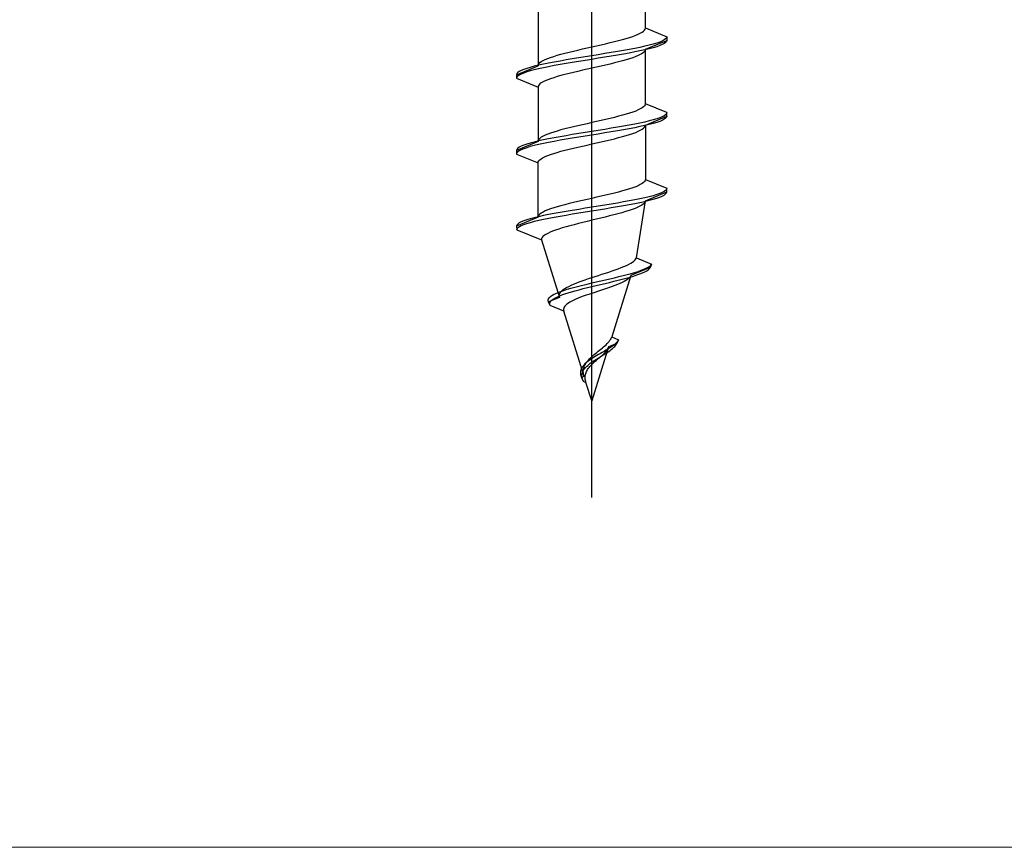
# Model space of a CAD drawing. Extents: x 0 to 3990, y 0 to 6413.
# Drawn here: x 2124 to 2152, y 5069 to 5092 of the extents above; entities that cross this region are included whole.
import ezdxf

# ---------------------------------------------------------------- set-up
doc = ezdxf.new("R2010")
doc.units = 0
doc.layers.add('YKK_12', color=2, linetype='CONTINUOUS', lineweight=13)
doc.layers.add('YKK_13', color=4, linetype='CONTINUOUS', lineweight=13)

msp = doc.modelspace()

# ---------------------------------------------------------------- linework, layer by layer
at = {"layer": 'YKK_12', "ltscale": 10}
msp.add_line((1312.5, 5068.851), (2647.5, 5068.851), dxfattribs=at)
at = {"layer": 'YKK_13', "linetype": 'ByBlock', "lineweight": -2, "ltscale": 2}
msp.add_line((2140, 5078.641), (2140, 5140.141), dxfattribs=at)
at = {"layer": 'YKK_13', "linetype": 'ByBlock', "lineweight": -2, "ltscale": 0.5}
for p, q in [((2141.5, 5091.787), (2141.5, 5093.31)), ((2138.5, 5092.25), (2138.5, 5090.727)), ((2141.229, 5091.581), (2141.299, 5091.61)), ((2141.299, 5091.61), (2141.359, 5091.64)), ((2141.359, 5091.64), (2141.41, 5091.669)), ((2141.41, 5091.669), (2141.449, 5091.698)), ((2141.449, 5091.698), (2141.477, 5091.728)), ((2141.477, 5091.728), (2141.494, 5091.757)), ((2141.494, 5091.757), (2141.5, 5091.787)), ((2141.5, 5091.787), (2142.1, 5091.538)), ((2140.26, 5091.316), (2140.388, 5091.345)), ((2140.388, 5091.345), (2140.513, 5091.375)), ((2140.513, 5091.375), (2140.634, 5091.404)), ((2140.634, 5091.404), (2140.75, 5091.433)), ((2140.75, 5091.433), (2140.86, 5091.463)), ((2140.86, 5091.463), (2140.964, 5091.492)), ((2140.964, 5091.492), (2141.061, 5091.522)), ((2141.061, 5091.522), (2141.149, 5091.551)), ((2141.149, 5091.551), (2141.229, 5091.581)), ((2141.5, 5091.19), (2142.1, 5091.438)), ((2141.72, 5091.332), (2141.609, 5091.303)), ((2141.819, 5091.362), (2141.72, 5091.332)), ((2141.903, 5091.391), (2141.819, 5091.362)), ((2141.973, 5091.42), (2141.903, 5091.391)), ((2141.973, 5091.32), (2141.903, 5091.291)), ((2142.028, 5091.45), (2141.973, 5091.42)), ((2142.028, 5091.35), (2141.973, 5091.32)), ((2142.068, 5091.479), (2142.028, 5091.45)), ((2142.068, 5091.379), (2142.028, 5091.35)), ((2142.092, 5091.509), (2142.068, 5091.479)), ((2142.092, 5091.409), (2142.068, 5091.379)), ((2142.1, 5091.538), (2142.092, 5091.509)), ((2142.1, 5091.438), (2142.092, 5091.409)), ((2142.1, 5091.538), (2142.1, 5091.438)), ((2139.036, 5091.021), (2139.14, 5091.051)), ((2139.14, 5091.051), (2139.25, 5091.08)), ((2139.25, 5091.08), (2139.366, 5091.11)), ((2139.366, 5091.11), (2139.487, 5091.139)), ((2139.487, 5091.139), (2139.612, 5091.168)), ((2139.612, 5091.168), (2139.74, 5091.198)), ((2139.74, 5091.198), (2139.869, 5091.227)), ((2139.869, 5091.227), (2140, 5091.257)), ((2140, 5091.257), (2140.131, 5091.286)), ((2140.131, 5091.286), (2140.26, 5091.316)), ((2140.365, 5091.067), (2140.183, 5091.038)), ((2140.544, 5091.097), (2140.365, 5091.067)), ((2140.718, 5091.126), (2140.544, 5091.097)), ((2140.887, 5091.155), (2140.718, 5091.126)), ((2140.887, 5091.055), (2140.718, 5091.026)), ((2141.05, 5091.185), (2140.887, 5091.155)), ((2141.05, 5091.085), (2140.887, 5091.055)), ((2141.205, 5091.214), (2141.05, 5091.185)), ((2141.205, 5091.114), (2141.05, 5091.085)), ((2141.35, 5091.244), (2141.205, 5091.214)), ((2141.35, 5091.144), (2141.205, 5091.114)), ((2141.359, 5091.042), (2141.299, 5091.013)), ((2141.485, 5091.273), (2141.35, 5091.244)), ((2141.485, 5091.173), (2141.35, 5091.144)), ((2141.41, 5091.072), (2141.359, 5091.042)), ((2141.449, 5091.101), (2141.41, 5091.072)), ((2141.477, 5091.131), (2141.449, 5091.101)), ((2141.494, 5091.16), (2141.477, 5091.131)), ((2141.609, 5091.303), (2141.485, 5091.273)), ((2141.609, 5091.203), (2141.485, 5091.173)), ((2141.5, 5091.19), (2141.494, 5091.16)), ((2141.5, 5089.667), (2141.5, 5091.19)), ((2141.72, 5091.232), (2141.609, 5091.203)), ((2141.819, 5091.262), (2141.72, 5091.232)), ((2141.903, 5091.291), (2141.819, 5091.262)), ((2138.506, 5090.756), (2138.523, 5090.786)), ((2138.65, 5090.773), (2138.515, 5090.743)), ((2138.523, 5090.786), (2138.551, 5090.815)), ((2138.551, 5090.815), (2138.59, 5090.845)), ((2138.59, 5090.845), (2138.641, 5090.874)), ((2138.641, 5090.874), (2138.701, 5090.903)), ((2138.795, 5090.802), (2138.65, 5090.773)), ((2138.701, 5090.903), (2138.771, 5090.933)), ((2138.771, 5090.933), (2138.851, 5090.962)), ((2138.95, 5090.832), (2138.795, 5090.802)), ((2138.851, 5090.962), (2138.939, 5090.992)), ((2138.939, 5090.992), (2139.036, 5091.021)), ((2139.113, 5090.861), (2138.95, 5090.832)), ((2139.282, 5090.89), (2139.113, 5090.861)), ((2139.282, 5090.79), (2139.113, 5090.761)), ((2139.456, 5090.92), (2139.282, 5090.89)), ((2139.456, 5090.82), (2139.282, 5090.79)), ((2139.635, 5090.949), (2139.456, 5090.92)), ((2139.635, 5090.849), (2139.456, 5090.82)), ((2139.817, 5090.979), (2139.635, 5090.949)), ((2139.817, 5090.879), (2139.635, 5090.849)), ((2140, 5091.008), (2139.817, 5090.979)), ((2140, 5090.908), (2139.817, 5090.879)), ((2140.183, 5091.038), (2140, 5091.008)), ((2140.183, 5090.938), (2140, 5090.908)), ((2140.365, 5090.967), (2140.183, 5090.938)), ((2140.544, 5090.997), (2140.365, 5090.967)), ((2140.513, 5090.777), (2140.388, 5090.748)), ((2140.634, 5090.807), (2140.513, 5090.777)), ((2140.718, 5091.026), (2140.544, 5090.997)), ((2140.75, 5090.836), (2140.634, 5090.807)), ((2140.86, 5090.866), (2140.75, 5090.836)), ((2140.964, 5090.895), (2140.86, 5090.866)), ((2141.061, 5090.925), (2140.964, 5090.895)), ((2141.149, 5090.954), (2141.061, 5090.925)), ((2141.229, 5090.984), (2141.149, 5090.954)), ((2141.299, 5091.013), (2141.229, 5090.984)), ((2137.9, 5090.478), (2138.5, 5090.727)), ((2137.908, 5090.508), (2137.9, 5090.478)), ((2137.932, 5090.537), (2137.908, 5090.508)), ((2137.972, 5090.567), (2137.932, 5090.537)), ((2138.027, 5090.596), (2137.972, 5090.567)), ((2138.027, 5090.496), (2137.972, 5090.467)), ((2138.097, 5090.625), (2138.027, 5090.596)), ((2138.097, 5090.525), (2138.027, 5090.496)), ((2138.181, 5090.655), (2138.097, 5090.625)), ((2138.181, 5090.555), (2138.097, 5090.525)), ((2138.28, 5090.684), (2138.181, 5090.655)), ((2138.28, 5090.584), (2138.181, 5090.555)), ((2138.391, 5090.714), (2138.28, 5090.684)), ((2138.391, 5090.614), (2138.28, 5090.584)), ((2138.515, 5090.743), (2138.391, 5090.714)), ((2138.515, 5090.643), (2138.391, 5090.614)), ((2138.5, 5090.727), (2138.506, 5090.756)), ((2138.65, 5090.673), (2138.515, 5090.643)), ((2138.795, 5090.702), (2138.65, 5090.673)), ((2138.95, 5090.732), (2138.795, 5090.702)), ((2139.113, 5090.761), (2138.95, 5090.732)), ((2139.366, 5090.512), (2139.25, 5090.483)), ((2139.487, 5090.542), (2139.366, 5090.512)), ((2139.612, 5090.571), (2139.487, 5090.542)), ((2139.74, 5090.601), (2139.612, 5090.571)), ((2139.869, 5090.63), (2139.74, 5090.601)), ((2140, 5090.66), (2139.869, 5090.63)), ((2140.131, 5090.689), (2140, 5090.66)), ((2140.26, 5090.719), (2140.131, 5090.689)), ((2140.388, 5090.748), (2140.26, 5090.719)), ((2137.9, 5090.478), (2137.9, 5090.378)), ((2137.908, 5090.408), (2137.9, 5090.378)), ((2137.9, 5090.378), (2138.5, 5090.13)), ((2137.932, 5090.437), (2137.908, 5090.408)), ((2137.972, 5090.467), (2137.932, 5090.437)), ((2138.551, 5090.218), (2138.523, 5090.189)), ((2138.59, 5090.247), (2138.551, 5090.218)), ((2138.641, 5090.277), (2138.59, 5090.247)), ((2138.701, 5090.306), (2138.641, 5090.277)), ((2138.771, 5090.336), (2138.701, 5090.306)), ((2138.851, 5090.365), (2138.771, 5090.336)), ((2138.939, 5090.395), (2138.851, 5090.365)), ((2139.036, 5090.424), (2138.939, 5090.395)), ((2139.14, 5090.454), (2139.036, 5090.424)), ((2139.25, 5090.483), (2139.14, 5090.454)), ((2138.506, 5090.159), (2138.5, 5090.13)), ((2138.5, 5090.13), (2138.5, 5088.607)), ((2138.523, 5090.189), (2138.506, 5090.159)), ((2141.5, 5089.667), (2141.494, 5089.637)), ((2142.1, 5089.418), (2141.5, 5089.667)), ((2141.061, 5089.402), (2140.964, 5089.372)), ((2141.149, 5089.431), (2141.061, 5089.402)), ((2141.229, 5089.461), (2141.149, 5089.431)), ((2141.299, 5089.49), (2141.229, 5089.461)), ((2141.359, 5089.52), (2141.299, 5089.49)), ((2141.41, 5089.549), (2141.359, 5089.52)), ((2141.449, 5089.578), (2141.41, 5089.549)), ((2141.477, 5089.608), (2141.449, 5089.578)), ((2141.494, 5089.637), (2141.477, 5089.608)), ((2142.092, 5089.389), (2142.068, 5089.359)), ((2142.1, 5089.418), (2142.092, 5089.389)), ((2142.1, 5089.318), (2142.1, 5089.418)), ((2140, 5089.137), (2139.869, 5089.107)), ((2140.131, 5089.166), (2140, 5089.137)), ((2140.26, 5089.196), (2140.131, 5089.166)), ((2140.388, 5089.225), (2140.26, 5089.196)), ((2140.513, 5089.255), (2140.388, 5089.225)), ((2140.634, 5089.284), (2140.513, 5089.255)), ((2140.75, 5089.313), (2140.634, 5089.284)), ((2140.86, 5089.343), (2140.75, 5089.313)), ((2140.964, 5089.372), (2140.86, 5089.343)), ((2141.35, 5089.124), (2141.205, 5089.094)), ((2141.485, 5089.153), (2141.35, 5089.124)), ((2141.609, 5089.183), (2141.485, 5089.153)), ((2141.5, 5089.07), (2142.1, 5089.318)), ((2141.72, 5089.212), (2141.609, 5089.183)), ((2141.819, 5089.242), (2141.72, 5089.212)), ((2141.819, 5089.142), (2141.72, 5089.112)), ((2141.903, 5089.271), (2141.819, 5089.242)), ((2141.903, 5089.171), (2141.819, 5089.142)), ((2141.973, 5089.3), (2141.903, 5089.271)), ((2141.973, 5089.2), (2141.903, 5089.171)), ((2142.028, 5089.33), (2141.973, 5089.3)), ((2142.028, 5089.23), (2141.973, 5089.2)), ((2142.068, 5089.359), (2142.028, 5089.33)), ((2142.068, 5089.259), (2142.028, 5089.23)), ((2142.092, 5089.289), (2142.068, 5089.259)), ((2142.1, 5089.318), (2142.092, 5089.289)), ((2138.851, 5088.842), (2138.771, 5088.813)), ((2138.939, 5088.872), (2138.851, 5088.842)), ((2139.036, 5088.901), (2138.939, 5088.872)), ((2139.14, 5088.931), (2139.036, 5088.901)), ((2139.25, 5088.96), (2139.14, 5088.931)), ((2139.366, 5088.99), (2139.25, 5088.96)), ((2139.487, 5089.019), (2139.366, 5088.99)), ((2139.612, 5089.048), (2139.487, 5089.019)), ((2139.74, 5089.078), (2139.612, 5089.048)), ((2139.817, 5088.859), (2139.635, 5088.829)), ((2139.869, 5089.107), (2139.74, 5089.078)), ((2140, 5088.888), (2139.817, 5088.859)), ((2140.183, 5088.918), (2140, 5088.888)), ((2140.365, 5088.947), (2140.183, 5088.918)), ((2140.365, 5088.847), (2140.183, 5088.818)), ((2140.544, 5088.977), (2140.365, 5088.947)), ((2140.544, 5088.877), (2140.365, 5088.847)), ((2140.718, 5089.006), (2140.544, 5088.977)), ((2140.718, 5088.906), (2140.544, 5088.877)), ((2140.887, 5089.035), (2140.718, 5089.006)), ((2140.887, 5088.935), (2140.718, 5088.906)), ((2141.05, 5089.065), (2140.887, 5089.035)), ((2141.05, 5088.965), (2140.887, 5088.935)), ((2141.205, 5089.094), (2141.05, 5089.065)), ((2141.205, 5088.994), (2141.05, 5088.965)), ((2141.149, 5088.834), (2141.229, 5088.864)), ((2141.35, 5089.024), (2141.205, 5088.994)), ((2141.229, 5088.864), (2141.299, 5088.893)), ((2141.299, 5088.893), (2141.359, 5088.922)), ((2141.485, 5089.053), (2141.35, 5089.024)), ((2141.359, 5088.922), (2141.41, 5088.952)), ((2141.41, 5088.952), (2141.449, 5088.981)), ((2141.449, 5088.981), (2141.477, 5089.011)), ((2141.477, 5089.011), (2141.494, 5089.04)), ((2141.609, 5089.083), (2141.485, 5089.053)), ((2141.494, 5089.04), (2141.5, 5089.07)), ((2141.5, 5089.07), (2141.5, 5087.547)), ((2141.72, 5089.112), (2141.609, 5089.083)), ((2138.5, 5088.607), (2137.9, 5088.358)), ((2138.28, 5088.564), (2138.181, 5088.535)), ((2138.391, 5088.594), (2138.28, 5088.564)), ((2138.515, 5088.623), (2138.391, 5088.594)), ((2138.506, 5088.636), (2138.5, 5088.607)), ((2138.523, 5088.666), (2138.506, 5088.636)), ((2138.65, 5088.653), (2138.515, 5088.623)), ((2138.551, 5088.695), (2138.523, 5088.666)), ((2138.59, 5088.725), (2138.551, 5088.695)), ((2138.641, 5088.754), (2138.59, 5088.725)), ((2138.701, 5088.783), (2138.641, 5088.754)), ((2138.795, 5088.682), (2138.65, 5088.653)), ((2138.795, 5088.582), (2138.65, 5088.553)), ((2138.771, 5088.813), (2138.701, 5088.783)), ((2138.95, 5088.712), (2138.795, 5088.682)), ((2138.95, 5088.612), (2138.795, 5088.582)), ((2139.113, 5088.741), (2138.95, 5088.712)), ((2139.113, 5088.641), (2138.95, 5088.612)), ((2139.282, 5088.77), (2139.113, 5088.741)), ((2139.282, 5088.67), (2139.113, 5088.641)), ((2139.456, 5088.8), (2139.282, 5088.77)), ((2139.456, 5088.7), (2139.282, 5088.67)), ((2139.635, 5088.829), (2139.456, 5088.8)), ((2139.635, 5088.729), (2139.456, 5088.7)), ((2139.817, 5088.759), (2139.635, 5088.729)), ((2140, 5088.788), (2139.817, 5088.759)), ((2140.183, 5088.818), (2140, 5088.788)), ((2140, 5088.54), (2140.131, 5088.569)), ((2140.131, 5088.569), (2140.26, 5088.599)), ((2140.26, 5088.599), (2140.388, 5088.628)), ((2140.388, 5088.628), (2140.513, 5088.657)), ((2140.513, 5088.657), (2140.634, 5088.687)), ((2140.634, 5088.687), (2140.75, 5088.716)), ((2140.75, 5088.716), (2140.86, 5088.746)), ((2140.86, 5088.746), (2140.964, 5088.775)), ((2140.964, 5088.775), (2141.061, 5088.805)), ((2141.061, 5088.805), (2141.149, 5088.834)), ((2137.908, 5088.388), (2137.9, 5088.358)), ((2137.9, 5088.358), (2137.9, 5088.258)), ((2137.908, 5088.288), (2137.9, 5088.258)), ((2137.932, 5088.417), (2137.908, 5088.388)), ((2137.932, 5088.317), (2137.908, 5088.288)), ((2137.972, 5088.447), (2137.932, 5088.417)), ((2137.972, 5088.347), (2137.932, 5088.317)), ((2138.027, 5088.476), (2137.972, 5088.447)), ((2138.027, 5088.376), (2137.972, 5088.347)), ((2138.097, 5088.505), (2138.027, 5088.476)), ((2138.097, 5088.405), (2138.027, 5088.376)), ((2138.181, 5088.535), (2138.097, 5088.505)), ((2138.181, 5088.435), (2138.097, 5088.405)), ((2138.28, 5088.464), (2138.181, 5088.435)), ((2138.391, 5088.494), (2138.28, 5088.464)), ((2138.515, 5088.523), (2138.391, 5088.494)), ((2138.65, 5088.553), (2138.515, 5088.523)), ((2138.939, 5088.275), (2139.036, 5088.304)), ((2139.036, 5088.304), (2139.14, 5088.334)), ((2139.14, 5088.334), (2139.25, 5088.363)), ((2139.25, 5088.363), (2139.366, 5088.392)), ((2139.366, 5088.392), (2139.487, 5088.422)), ((2139.487, 5088.422), (2139.612, 5088.451)), ((2139.612, 5088.451), (2139.74, 5088.481)), ((2139.74, 5088.481), (2139.869, 5088.51)), ((2139.869, 5088.51), (2140, 5088.54)), ((2137.9, 5088.258), (2138.5, 5088.01)), ((2138.5, 5088.01), (2138.506, 5088.039)), ((2138.506, 5088.039), (2138.523, 5088.069)), ((2138.523, 5088.069), (2138.551, 5088.098)), ((2138.551, 5088.098), (2138.59, 5088.127)), ((2138.59, 5088.127), (2138.641, 5088.157)), ((2138.641, 5088.157), (2138.701, 5088.186)), ((2138.701, 5088.186), (2138.771, 5088.216)), ((2138.771, 5088.216), (2138.851, 5088.245)), ((2138.851, 5088.245), (2138.939, 5088.275)), ((2138.5, 5086.487), (2138.5, 5088.01)), ((2141.477, 5087.488), (2141.449, 5087.458)), ((2141.494, 5087.517), (2141.477, 5087.488)), ((2141.5, 5087.547), (2141.494, 5087.517)), ((2141.5, 5087.547), (2142.1, 5087.298)), ((2140.75, 5087.193), (2140.634, 5087.164)), ((2140.86, 5087.223), (2140.75, 5087.193)), ((2140.964, 5087.252), (2140.86, 5087.223)), ((2141.061, 5087.282), (2140.964, 5087.252)), ((2141.149, 5087.311), (2141.061, 5087.282)), ((2141.229, 5087.341), (2141.149, 5087.311)), ((2141.299, 5087.37), (2141.229, 5087.341)), ((2141.359, 5087.4), (2141.299, 5087.37)), ((2141.41, 5087.429), (2141.359, 5087.4)), ((2141.449, 5087.458), (2141.41, 5087.429)), ((2141.5, 5086.95), (2142.1, 5087.198)), ((2142.028, 5087.21), (2141.973, 5087.18)), ((2142.068, 5087.239), (2142.028, 5087.21)), ((2142.092, 5087.269), (2142.068, 5087.239)), ((2142.1, 5087.298), (2142.092, 5087.269)), ((2142.092, 5087.169), (2142.1, 5087.198)), ((2142.1, 5087.198), (2142.1, 5087.298)), ((2139.612, 5086.928), (2139.487, 5086.899)), ((2139.74, 5086.958), (2139.612, 5086.928)), ((2139.869, 5086.987), (2139.74, 5086.958)), ((2140, 5087.017), (2139.869, 5086.987)), ((2140.131, 5087.046), (2140, 5087.017)), ((2140.26, 5087.076), (2140.131, 5087.046)), ((2140.388, 5087.105), (2140.26, 5087.076)), ((2140.513, 5087.135), (2140.388, 5087.105)), ((2140.634, 5087.164), (2140.513, 5087.135)), ((2140.887, 5086.915), (2140.718, 5086.886)), ((2141.05, 5086.945), (2140.887, 5086.915)), ((2141.205, 5086.974), (2141.05, 5086.945)), ((2141.35, 5087.004), (2141.205, 5086.974)), ((2141.251, 5085.354), (2141.5, 5086.95)), ((2141.349, 5086.904), (2141.484, 5086.933)), ((2141.485, 5087.033), (2141.35, 5087.004)), ((2141.492, 5086.919), (2141.472, 5086.889)), ((2141.484, 5086.933), (2141.608, 5086.963)), ((2141.609, 5087.063), (2141.485, 5087.033)), ((2141.608, 5086.963), (2141.719, 5086.992)), ((2141.72, 5087.092), (2141.609, 5087.063)), ((2141.719, 5086.992), (2141.818, 5087.022)), ((2141.819, 5087.122), (2141.72, 5087.092)), ((2141.818, 5087.022), (2141.903, 5087.051)), ((2141.903, 5087.151), (2141.819, 5087.122)), ((2141.973, 5087.18), (2141.903, 5087.151)), ((2141.903, 5087.051), (2141.973, 5087.08)), ((2141.973, 5087.08), (2142.028, 5087.11)), ((2142.028, 5087.11), (2142.068, 5087.139)), ((2142.068, 5087.139), (2142.092, 5087.169)), ((2138.701, 5086.663), (2138.641, 5086.634)), ((2138.771, 5086.693), (2138.701, 5086.663)), ((2138.851, 5086.722), (2138.771, 5086.693)), ((2138.939, 5086.752), (2138.851, 5086.722)), ((2139.036, 5086.781), (2138.939, 5086.752)), ((2139.14, 5086.811), (2139.036, 5086.781)), ((2139.282, 5086.65), (2139.113, 5086.621)), ((2139.25, 5086.84), (2139.14, 5086.811)), ((2139.366, 5086.87), (2139.25, 5086.84)), ((2139.456, 5086.68), (2139.282, 5086.65)), ((2139.487, 5086.899), (2139.366, 5086.87)), ((2139.635, 5086.709), (2139.456, 5086.68)), ((2139.817, 5086.739), (2139.635, 5086.709)), ((2139.636, 5086.609), (2139.817, 5086.639)), ((2140, 5086.768), (2139.817, 5086.739)), ((2139.817, 5086.639), (2140, 5086.668)), ((2140.183, 5086.798), (2140, 5086.768)), ((2140, 5086.668), (2140.183, 5086.698)), ((2140.365, 5086.827), (2140.183, 5086.798)), ((2140.183, 5086.698), (2140.364, 5086.727)), ((2140.364, 5086.727), (2140.543, 5086.757)), ((2140.544, 5086.857), (2140.365, 5086.827)), ((2140.543, 5086.757), (2140.717, 5086.786)), ((2140.718, 5086.886), (2140.544, 5086.857)), ((2140.717, 5086.786), (2140.887, 5086.815)), ((2140.948, 5086.645), (2140.844, 5086.615)), ((2140.887, 5086.815), (2141.049, 5086.845)), ((2141.044, 5086.676), (2140.948, 5086.645)), ((2141.133, 5086.706), (2141.044, 5086.676)), ((2141.049, 5086.845), (2141.204, 5086.874)), ((2141.214, 5086.737), (2141.133, 5086.706)), ((2141.204, 5086.874), (2141.349, 5086.904)), ((2141.286, 5086.767), (2141.214, 5086.737)), ((2141.348, 5086.797), (2141.286, 5086.767)), ((2141.4, 5086.828), (2141.348, 5086.797)), ((2141.441, 5086.858), (2141.4, 5086.828)), ((2141.472, 5086.889), (2141.441, 5086.858)), ((2138.5, 5086.487), (2137.9, 5086.238)), ((2138.097, 5086.385), (2138.027, 5086.356)), ((2138.181, 5086.415), (2138.097, 5086.385)), ((2138.28, 5086.444), (2138.181, 5086.415)), ((2138.391, 5086.474), (2138.28, 5086.444)), ((2138.284, 5086.344), (2138.395, 5086.374)), ((2138.515, 5086.503), (2138.391, 5086.474)), ((2138.395, 5086.374), (2138.518, 5086.403)), ((2138.506, 5086.516), (2138.5, 5086.487)), ((2138.523, 5086.546), (2138.506, 5086.516)), ((2138.65, 5086.533), (2138.515, 5086.503)), ((2138.518, 5086.403), (2138.653, 5086.433)), ((2138.551, 5086.575), (2138.523, 5086.546)), ((2138.59, 5086.605), (2138.551, 5086.575)), ((2138.641, 5086.634), (2138.59, 5086.605)), ((2138.795, 5086.562), (2138.65, 5086.533)), ((2138.653, 5086.433), (2138.798, 5086.462)), ((2138.95, 5086.592), (2138.795, 5086.562)), ((2138.798, 5086.462), (2138.952, 5086.492)), ((2139.113, 5086.621), (2138.95, 5086.592)), ((2138.952, 5086.492), (2139.114, 5086.521)), ((2139.114, 5086.521), (2139.283, 5086.55)), ((2139.283, 5086.55), (2139.457, 5086.58)), ((2139.457, 5086.58), (2139.636, 5086.609)), ((2139.874, 5086.371), (2139.749, 5086.341)), ((2140, 5086.402), (2139.874, 5086.371)), ((2140.127, 5086.432), (2140, 5086.402)), ((2140.253, 5086.463), (2140.127, 5086.432)), ((2140.378, 5086.493), (2140.253, 5086.463)), ((2140.501, 5086.523), (2140.378, 5086.493)), ((2140.62, 5086.554), (2140.501, 5086.523)), ((2140.734, 5086.584), (2140.62, 5086.554)), ((2140.844, 5086.615), (2140.734, 5086.584)), ((2137.908, 5086.268), (2137.9, 5086.238)), ((2137.9, 5086.238), (2137.906, 5086.138)), ((2137.906, 5086.138), (2137.913, 5086.168)), ((2137.906, 5086.138), (2138.593, 5085.854)), ((2137.932, 5086.297), (2137.908, 5086.268)), ((2137.913, 5086.168), (2137.937, 5086.197)), ((2137.972, 5086.327), (2137.932, 5086.297)), ((2137.937, 5086.197), (2137.977, 5086.227)), ((2138.027, 5086.356), (2137.972, 5086.327)), ((2137.977, 5086.227), (2138.031, 5086.256)), ((2138.031, 5086.256), (2138.101, 5086.285)), ((2138.101, 5086.285), (2138.185, 5086.315)), ((2138.185, 5086.315), (2138.284, 5086.344)), ((2138.906, 5086.097), (2138.833, 5086.067)), ((2138.989, 5086.128), (2138.906, 5086.097)), ((2139.079, 5086.158), (2138.989, 5086.128)), ((2139.177, 5086.188), (2139.079, 5086.158)), ((2139.281, 5086.219), (2139.177, 5086.188)), ((2139.391, 5086.249), (2139.281, 5086.219)), ((2139.506, 5086.28), (2139.391, 5086.249)), ((2139.626, 5086.31), (2139.506, 5086.28)), ((2139.749, 5086.341), (2139.626, 5086.31)), ((2138.596, 5085.884), (2138.593, 5085.854)), ((2138.593, 5085.854), (2139.096, 5084.245)), ((2138.609, 5085.914), (2138.596, 5085.884)), ((2138.633, 5085.945), (2138.609, 5085.914)), ((2138.668, 5085.975), (2138.633, 5085.945)), ((2138.713, 5086.006), (2138.668, 5085.975)), ((2138.768, 5086.036), (2138.713, 5086.006)), ((2138.833, 5086.067), (2138.768, 5086.036)), ((2141.139, 5085.23), (2141.18, 5085.261)), ((2141.18, 5085.261), (2141.213, 5085.292)), ((2141.213, 5085.292), (2141.236, 5085.323)), ((2141.236, 5085.323), (2141.251, 5085.354)), ((2141.251, 5085.354), (2141.674, 5085.178)), ((2140.476, 5084.953), (2140.568, 5084.984)), ((2140.568, 5084.984), (2140.657, 5085.015)), ((2140.657, 5085.015), (2140.742, 5085.046)), ((2140.742, 5085.046), (2140.823, 5085.077)), ((2140.823, 5085.077), (2140.899, 5085.107)), ((2140.899, 5085.107), (2140.969, 5085.138)), ((2140.969, 5085.138), (2141.033, 5085.169)), ((2141.033, 5085.169), (2141.09, 5085.2)), ((2141.09, 5085.2), (2141.139, 5085.23)), ((2141.631, 5085.078), (2141.095, 5084.857)), ((2141.298, 5084.972), (2141.383, 5085.002)), ((2141.383, 5085.002), (2141.459, 5085.031)), ((2141.459, 5085.031), (2141.525, 5085.06)), ((2141.484, 5084.96), (2141.538, 5084.99)), ((2141.525, 5085.06), (2141.58, 5085.09)), ((2141.538, 5084.99), (2141.58, 5085.019)), ((2141.58, 5085.09), (2141.624, 5085.119)), ((2141.58, 5085.019), (2141.612, 5085.049)), ((2141.612, 5085.049), (2141.631, 5085.078)), ((2141.624, 5085.119), (2141.655, 5085.149)), ((2141.674, 5085.178), (2141.631, 5085.078)), ((2141.655, 5085.149), (2141.674, 5085.178)), ((2139.645, 5084.676), (2139.729, 5084.707)), ((2139.729, 5084.707), (2139.816, 5084.738)), ((2139.816, 5084.738), (2139.907, 5084.769)), ((2139.907, 5084.769), (2140, 5084.799)), ((2140, 5084.799), (2140.095, 5084.83)), ((2140.095, 5084.83), (2140.19, 5084.861)), ((2140.127, 5084.678), (2140.255, 5084.707)), ((2140.19, 5084.861), (2140.286, 5084.892)), ((2140.255, 5084.707), (2140.383, 5084.737)), ((2140.286, 5084.892), (2140.382, 5084.923)), ((2140.382, 5084.923), (2140.476, 5084.953)), ((2140.383, 5084.737), (2140.511, 5084.766)), ((2140.511, 5084.766), (2140.637, 5084.795)), ((2141.095, 5084.857), (2140.558, 5083.136)), ((2140.618, 5084.695), (2140.738, 5084.725)), ((2140.637, 5084.795), (2140.76, 5084.825)), ((2140.738, 5084.725), (2140.854, 5084.754)), ((2140.76, 5084.825), (2140.879, 5084.854)), ((2140.854, 5084.754), (2140.965, 5084.784)), ((2140.879, 5084.854), (2140.993, 5084.884)), ((2140.954, 5084.718), (2140.904, 5084.69)), ((2140.997, 5084.746), (2140.954, 5084.718)), ((2140.965, 5084.784), (2141.071, 5084.813)), ((2140.993, 5084.884), (2141.102, 5084.913)), ((2141.033, 5084.773), (2140.997, 5084.746)), ((2141.062, 5084.801), (2141.033, 5084.773)), ((2141.083, 5084.829), (2141.062, 5084.801)), ((2141.071, 5084.813), (2141.17, 5084.843)), ((2141.102, 5084.913), (2141.204, 5084.943)), ((2141.17, 5084.843), (2141.262, 5084.872)), ((2141.204, 5084.943), (2141.298, 5084.972)), ((2141.262, 5084.872), (2141.345, 5084.902)), ((2141.345, 5084.902), (2141.419, 5084.931)), ((2141.419, 5084.931), (2141.484, 5084.96)), ((2139.139, 5084.413), (2139.224, 5084.442)), ((2139.167, 5084.43), (2139.204, 5084.461)), ((2139.204, 5084.461), (2139.248, 5084.491)), ((2139.224, 5084.442), (2139.317, 5084.472)), ((2139.248, 5084.491), (2139.299, 5084.522)), ((2139.299, 5084.522), (2139.357, 5084.553)), ((2139.317, 5084.472), (2139.418, 5084.501)), ((2139.357, 5084.553), (2139.421, 5084.584)), ((2139.418, 5084.501), (2139.524, 5084.53)), ((2139.421, 5084.584), (2139.49, 5084.615)), ((2139.49, 5084.615), (2139.565, 5084.645)), ((2139.524, 5084.53), (2139.637, 5084.56)), ((2139.539, 5084.43), (2139.648, 5084.46)), ((2139.565, 5084.645), (2139.645, 5084.676)), ((2139.637, 5084.56), (2139.754, 5084.589)), ((2139.648, 5084.46), (2139.762, 5084.489)), ((2139.754, 5084.589), (2139.875, 5084.619)), ((2139.762, 5084.489), (2139.879, 5084.519)), ((2139.875, 5084.619), (2140, 5084.648)), ((2139.879, 5084.519), (2140, 5084.548)), ((2140, 5084.648), (2140.127, 5084.678)), ((2140, 5084.548), (2140.123, 5084.578)), ((2140.123, 5084.578), (2140.247, 5084.607)), ((2140.25, 5084.441), (2140.166, 5084.413)), ((2140.247, 5084.607), (2140.372, 5084.637)), ((2140.333, 5084.469), (2140.25, 5084.441)), ((2140.415, 5084.497), (2140.333, 5084.469)), ((2140.372, 5084.637), (2140.496, 5084.666)), ((2140.496, 5084.524), (2140.415, 5084.497)), ((2140.496, 5084.666), (2140.618, 5084.695)), ((2140.574, 5084.552), (2140.496, 5084.524)), ((2140.649, 5084.58), (2140.574, 5084.552)), ((2140.72, 5084.607), (2140.649, 5084.58)), ((2140.786, 5084.635), (2140.72, 5084.607)), ((2140.848, 5084.663), (2140.786, 5084.635)), ((2140.904, 5084.69), (2140.848, 5084.663)), ((2138.781, 5084.148), (2138.782, 5084.177)), ((2138.782, 5084.177), (2138.793, 5084.207)), ((2139.096, 5084.245), (2138.789, 5084.118)), ((2138.793, 5084.207), (2138.814, 5084.236)), ((2138.814, 5084.236), (2138.844, 5084.265)), ((2138.844, 5084.265), (2138.885, 5084.295)), ((2138.855, 5084.136), (2138.884, 5084.165)), ((2138.884, 5084.165), (2138.923, 5084.195)), ((2138.885, 5084.295), (2138.934, 5084.324)), ((2138.923, 5084.195), (2138.97, 5084.224)), ((2138.934, 5084.324), (2138.994, 5084.354)), ((2138.97, 5084.224), (2139.027, 5084.254)), ((2138.994, 5084.354), (2139.062, 5084.383)), ((2139.027, 5084.254), (2139.093, 5084.283)), ((2139.062, 5084.383), (2139.139, 5084.413)), ((2139.09, 5084.307), (2139.099, 5084.337)), ((2139.09, 5084.276), (2139.09, 5084.307)), ((2139.093, 5084.283), (2139.167, 5084.313)), ((2139.099, 5084.337), (2139.114, 5084.368)), ((2139.114, 5084.368), (2139.137, 5084.399)), ((2139.137, 5084.399), (2139.167, 5084.43)), ((2139.167, 5084.313), (2139.249, 5084.342)), ((2139.249, 5084.342), (2139.339, 5084.372)), ((2139.339, 5084.372), (2139.436, 5084.401)), ((2139.436, 5084.401), (2139.539, 5084.43)), ((2139.496, 5084.164), (2139.441, 5084.137)), ((2139.556, 5084.192), (2139.496, 5084.164)), ((2139.621, 5084.22), (2139.556, 5084.192)), ((2139.69, 5084.247), (2139.621, 5084.22)), ((2139.764, 5084.275), (2139.69, 5084.247)), ((2139.84, 5084.303), (2139.764, 5084.275)), ((2139.919, 5084.33), (2139.84, 5084.303)), ((2140, 5084.358), (2139.919, 5084.33)), ((2140.083, 5084.386), (2140, 5084.358)), ((2140.166, 5084.413), (2140.083, 5084.386)), ((2138.789, 5084.118), (2138.781, 5084.148)), ((2138.833, 5084.018), (2138.789, 5084.118)), ((2138.825, 5084.048), (2138.826, 5084.077)), ((2138.826, 5084.077), (2138.836, 5084.107)), ((2139.216, 5083.86), (2138.833, 5084.018)), ((2138.836, 5084.107), (2138.855, 5084.136)), ((2139.211, 5083.915), (2139.21, 5083.887)), ((2139.21, 5083.887), (2139.216, 5083.86)), ((2139.218, 5083.943), (2139.211, 5083.915)), ((2139.231, 5083.97), (2139.218, 5083.943)), ((2139.25, 5083.998), (2139.231, 5083.97)), ((2139.276, 5084.026), (2139.25, 5083.998)), ((2139.308, 5084.053), (2139.276, 5084.026)), ((2139.346, 5084.081), (2139.308, 5084.053)), ((2139.391, 5084.109), (2139.346, 5084.081)), ((2139.441, 5084.137), (2139.391, 5084.109)), ((2139.789, 5082.028), (2139.216, 5083.86)), ((2140.511, 5083.044), (2140.53, 5083.075)), ((2140.53, 5083.075), (2140.546, 5083.106)), ((2140.546, 5083.106), (2140.558, 5083.136)), ((2140.558, 5083.136), (2140.747, 5083.058)), ((2140.747, 5083.058), (2140.703, 5082.958)), ((2140.472, 5082.863), (2140, 5081.351)), ((2140.221, 5082.767), (2140.259, 5082.798)), ((2140.259, 5082.798), (2140.297, 5082.829)), ((2140.297, 5082.829), (2140.333, 5082.859)), ((2140.333, 5082.859), (2140.368, 5082.89)), ((2140.368, 5082.89), (2140.402, 5082.921)), ((2140.446, 5082.793), (2140.397, 5082.764)), ((2140.402, 5082.921), (2140.433, 5082.952)), ((2140.411, 5082.752), (2140.431, 5082.78)), ((2140.431, 5082.78), (2140.448, 5082.807)), ((2140.433, 5082.952), (2140.462, 5082.983)), ((2140.493, 5082.823), (2140.446, 5082.793)), ((2140.448, 5082.807), (2140.462, 5082.835)), ((2140.462, 5082.983), (2140.488, 5083.013)), ((2140.703, 5082.958), (2140.472, 5082.863)), ((2140.488, 5083.013), (2140.511, 5083.044)), ((2140.538, 5082.852), (2140.493, 5082.823)), ((2140.502, 5082.752), (2140.542, 5082.782)), ((2140.58, 5082.882), (2140.538, 5082.852)), ((2140.542, 5082.782), (2140.579, 5082.811)), ((2140.579, 5082.811), (2140.612, 5082.84)), ((2140.618, 5082.911), (2140.58, 5082.882)), ((2140.612, 5082.84), (2140.642, 5082.87)), ((2140.653, 5082.94), (2140.618, 5082.911)), ((2140.642, 5082.87), (2140.667, 5082.899)), ((2140.684, 5082.97), (2140.653, 5082.94)), ((2140.667, 5082.899), (2140.688, 5082.929)), ((2140.71, 5082.999), (2140.684, 5082.97)), ((2140.688, 5082.929), (2140.703, 5082.958)), ((2140.731, 5083.029), (2140.71, 5082.999)), ((2139.908, 5082.49), (2139.937, 5082.521)), ((2139.937, 5082.521), (2139.967, 5082.551)), ((2140, 5082.528), (2139.956, 5082.499)), ((2139.967, 5082.551), (2140, 5082.582)), ((2140, 5082.582), (2140.034, 5082.613)), ((2140.046, 5082.558), (2140, 5082.528)), ((2140.034, 5082.613), (2140.07, 5082.644)), ((2140.094, 5082.587), (2140.046, 5082.558)), ((2140.07, 5082.644), (2140.107, 5082.675)), ((2140.086, 5082.487), (2140.132, 5082.517)), ((2140.143, 5082.617), (2140.094, 5082.587)), ((2140.107, 5082.675), (2140.145, 5082.705)), ((2140.132, 5082.517), (2140.179, 5082.546)), ((2140.194, 5082.646), (2140.143, 5082.617)), ((2140.145, 5082.705), (2140.183, 5082.736)), ((2140.152, 5082.503), (2140.184, 5082.53)), ((2140.179, 5082.546), (2140.226, 5082.575)), ((2140.183, 5082.736), (2140.221, 5082.767)), ((2140.184, 5082.53), (2140.216, 5082.558)), ((2140.245, 5082.675), (2140.194, 5082.646)), ((2140.216, 5082.558), (2140.248, 5082.586)), ((2140.226, 5082.575), (2140.274, 5082.605)), ((2140.296, 5082.705), (2140.245, 5082.675)), ((2140.248, 5082.586), (2140.279, 5082.613)), ((2140.274, 5082.605), (2140.322, 5082.634)), ((2140.279, 5082.613), (2140.309, 5082.641)), ((2140.347, 5082.734), (2140.296, 5082.705)), ((2140.309, 5082.641), (2140.337, 5082.669)), ((2140.322, 5082.634), (2140.369, 5082.664)), ((2140.337, 5082.669), (2140.364, 5082.696)), ((2140.397, 5082.764), (2140.347, 5082.734)), ((2140.364, 5082.696), (2140.389, 5082.724)), ((2140.369, 5082.664), (2140.415, 5082.693)), ((2140.389, 5082.724), (2140.411, 5082.752)), ((2140.415, 5082.693), (2140.46, 5082.723)), ((2140.46, 5082.723), (2140.502, 5082.752)), ((2139.704, 5082.234), (2139.694, 5082.204)), ((2139.718, 5082.263), (2139.704, 5082.234)), ((2139.735, 5082.293), (2139.718, 5082.263)), ((2139.756, 5082.322), (2139.735, 5082.293)), ((2139.781, 5082.352), (2139.756, 5082.322)), ((2139.767, 5082.213), (2139.772, 5082.243)), ((2139.772, 5082.243), (2139.779, 5082.274)), ((2139.779, 5082.274), (2139.789, 5082.305)), ((2139.81, 5082.381), (2139.781, 5082.352)), ((2139.781, 5082.222), (2139.803, 5082.252)), ((2139.789, 5082.305), (2139.802, 5082.336)), ((2139.802, 5082.336), (2139.818, 5082.367)), ((2139.803, 5082.252), (2139.828, 5082.281)), ((2139.841, 5082.41), (2139.81, 5082.381)), ((2139.818, 5082.367), (2139.837, 5082.397)), ((2139.828, 5082.281), (2139.856, 5082.31)), ((2139.837, 5082.397), (2139.858, 5082.428)), ((2139.877, 5082.44), (2139.841, 5082.41)), ((2139.856, 5082.31), (2139.888, 5082.34)), ((2139.858, 5082.428), (2139.882, 5082.459)), ((2139.915, 5082.469), (2139.877, 5082.44)), ((2139.882, 5082.459), (2139.908, 5082.49)), ((2139.885, 5082.226), (2139.904, 5082.253)), ((2139.888, 5082.34), (2139.923, 5082.369)), ((2139.904, 5082.253), (2139.925, 5082.281)), ((2139.956, 5082.499), (2139.915, 5082.469)), ((2139.923, 5082.369), (2139.96, 5082.399)), ((2139.925, 5082.281), (2139.948, 5082.309)), ((2139.948, 5082.309), (2139.973, 5082.336)), ((2139.96, 5082.399), (2140, 5082.428)), ((2139.973, 5082.336), (2140, 5082.364)), ((2140, 5082.428), (2140.042, 5082.458)), ((2140, 5082.364), (2140.028, 5082.392)), ((2140.028, 5082.392), (2140.058, 5082.42)), ((2140.042, 5082.458), (2140.086, 5082.487)), ((2140.058, 5082.42), (2140.089, 5082.447)), ((2140.089, 5082.447), (2140.12, 5082.475)), ((2140.12, 5082.475), (2140.152, 5082.503)), ((2139.688, 5082.175), (2139.685, 5082.145)), ((2139.685, 5082.145), (2139.686, 5082.116)), ((2139.686, 5082.116), (2139.689, 5082.087)), ((2139.694, 5082.204), (2139.688, 5082.175)), ((2139.689, 5082.087), (2139.696, 5082.057)), ((2139.696, 5082.057), (2139.705, 5082.028)), ((2139.705, 5082.028), (2139.717, 5081.998)), ((2139.789, 5082.028), (2139.717, 5081.998)), ((2139.717, 5081.998), (2139.761, 5081.898)), ((2139.725, 5082.045), (2139.726, 5082.075)), ((2139.727, 5082.016), (2139.725, 5082.045)), ((2139.726, 5082.075), (2139.73, 5082.104)), ((2139.731, 5081.987), (2139.727, 5082.016)), ((2139.73, 5082.104), (2139.738, 5082.134)), ((2139.739, 5081.957), (2139.731, 5081.987)), ((2139.738, 5082.134), (2139.749, 5082.163)), ((2139.749, 5082.163), (2139.763, 5082.193)), ((2139.763, 5082.193), (2139.781, 5082.222)), ((2139.765, 5082.182), (2139.767, 5082.213)), ((2139.765, 5082.151), (2139.765, 5082.182)), ((2139.768, 5082.12), (2139.765, 5082.151)), ((2139.773, 5082.089), (2139.768, 5082.12)), ((2139.815, 5082.004), (2139.816, 5082.032)), ((2139.816, 5081.976), (2139.815, 5082.004)), ((2139.816, 5082.032), (2139.819, 5082.06)), ((2139.82, 5081.949), (2139.816, 5081.976)), ((2139.819, 5082.06), (2139.824, 5082.087)), ((2139.824, 5082.087), (2139.831, 5082.115)), ((2139.831, 5082.115), (2139.841, 5082.143)), ((2139.841, 5082.143), (2139.853, 5082.17)), ((2139.853, 5082.17), (2139.868, 5082.198)), ((2139.868, 5082.198), (2139.885, 5082.226)), ((2139.761, 5081.898), (2139.839, 5081.866)), ((2139.825, 5081.921), (2139.82, 5081.949)), ((2139.831, 5081.893), (2139.825, 5081.921)), ((2139.839, 5081.866), (2139.831, 5081.893)), ((2140, 5081.351), (2139.839, 5081.866))]:
    msp.add_line(p, q, dxfattribs=at)

doc.saveas('drawing.dxf')
